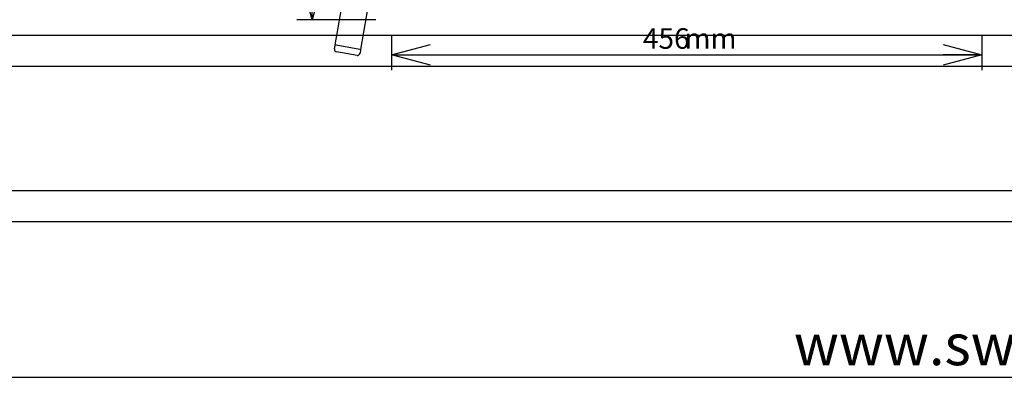
# Model space of a CAD drawing. Extents: x 0 to 3564, y 0 to 2520.
# Drawn here: x 2346 to 3106, y 167 to 444 of the extents above; entities that cross this region are included whole.
import ezdxf

# ---------------------------------------------------------------- set-up
doc = ezdxf.new("R2010")
doc.units = 0
doc.header["$LTSCALE"] = 12
doc.layers.get('0').update_dxf_attribs({"linetype": 'CONTINUOUS'})
doc.layers.add('DOLD_REFERENS_RAM___LINJER', color=1, linetype='CONTINUOUS')
doc.layers.add('SVART', color=7, linetype='CONTINUOUS')
doc.styles.add('SLDTEXTSTYLE0', font='TXT', dxfattribs={"width": 0.7})
doc.dimstyles.new('SLDDIMSTYLE0', dxfattribs={"dimtxt": 19.05, "dimasz": 30, "dimexe": 0, "dimexo": 0.0625, "dimgap": 4.7625, "dimtad": 0, "dimtih": 1, "dimtoh": 1, "dimdec": 4, "dimlfac": 12, "dimzin": 12, "dimtxsty": 'SLDTEXTSTYLE0', "dimblk1": 'OPEN30', "dimblk2": 'OPEN30', "dimsah": 1, "dimcen": 0.09, "dimazin": 3, "dimtfac": 1, "dimtofl": 0, "dimtmove": 0, "dimatfit": 3, "dimtolj": 1, "dimtzin": 12})
doc.dimstyles.new('SLDDIMSTYLE1', dxfattribs={"dimtxt": 19.05, "dimasz": 30, "dimexe": 0, "dimexo": 0.0625, "dimgap": 4.7625, "dimtad": 0, "dimtih": 1, "dimtoh": 1, "dimdec": 0, "dimrnd": 1e-09, "dimzin": 12, "dimtxsty": 'SLDTEXTSTYLE0', "dimblk1": 'OPEN30', "dimblk2": 'OPEN30', "dimsah": 1, "dimcen": 0.09, "dimazin": 3, "dimtfac": 1, "dimtofl": 0, "dimtmove": 0, "dimatfit": 3, "dimtolj": 1, "dimtzin": 12})

# ---------------------------------------------------------------- blocks, each defined once
blk = doc.blocks.new('_OPEN30')
at = {"color": 0, "linetype": 'BYBLOCK'}
for p, q in [((-1, 0.267949), (0, 0)), ((0, 0), (-1, -0.267949)), ((0, 0), (-1, 0))]:
    blk.add_line(p, q, dxfattribs=at)
blk = doc.blocks.new('_D')
at = {"color": 7, "linetype": 'CONTINUOUS'}
for p, q in [((2669.78, 879.29), (2688.39, 984.81)), ((3052.11, 879.29), (3033.5, 984.81))]:
    blk.add_line(p, q, dxfattribs=at)
for start, end in [(260, 269.18266), (270.81734, 280)]:
    blk.add_arc((2860.95, 1963.43), 1005.71, start, end, dxfattribs=at)
at = {"color": 7, "linetype": 'CONTINUOUS', "xscale": 30, "yscale": 30}
for p, rotation in [((2686.31, 973, -331), 170.854301554902), ((3035.59, 973, -331), 9.145698445098885)]:
    blk.add_blockref('_OPEN30', p, dxfattribs=dict(at, rotation=rotation))
at = {"color": 7, "linetype": 'CONTINUOUS', "insert": (2846.6, 963.81), "char_height": 15.875, "attachment_point": 1, "style": 'SLDTEXTSTYLE0'}
blk.add_mtext('20°', dxfattribs=at)
blk = doc.blocks.new('_D_3')
at = {"color": 7, "linetype": 'CONTINUOUS'}
for p, q in [((2698.95, 822), (2559.92, 822)), ((2571.92, 822), (2571.92, 647.3)), ((2571.92, 443.84), (2571.92, 618.54)), ((2621.04, 443.84), (2559.92, 443.84))]:
    blk.add_line(p, q, dxfattribs=at)
at = {"color": 7, "linetype": 'CONTINUOUS', "xscale": 30, "yscale": 30}
for p, rotation in [((2571.92, 822, -331), 90.0000000000004), ((2571.92, 443.84, -331), 270.0000000000004)]:
    blk.add_blockref('_OPEN30', p, dxfattribs=dict(at, rotation=rotation))
at = {"color": 7, "linetype": 'CONTINUOUS', "char_height": 15.875, "attachment_point": 1, "style": 'SLDTEXTSTYLE0'}
for s, insert in [('378', (2538.1, 639.01)), ('mm', (2570.29, 639.01))]:
    blk.add_mtext(s, dxfattribs=dict(at, insert=insert))
blk = doc.blocks.new('_D_4')
at = {"color": 7, "linetype": 'CONTINUOUS'}
for p, q in [((2633.04, 431.84), (2633.04, 404.78)), ((3088.86, 431.84), (3088.86, 404.78)), ((2633.04, 416.78), (3088.86, 416.78))]:
    blk.add_line(p, q, dxfattribs=at)
at = {"color": 7, "linetype": 'CONTINUOUS', "xscale": 30, "yscale": 30, "rotation": 180.0000000000004}
blk.add_blockref('_OPEN30', (2633.04, 416.78, -331), dxfattribs=at)
at = {"color": 7, "linetype": 'CONTINUOUS', "xscale": 30, "yscale": 30}
blk.add_blockref('_OPEN30', (3088.86, 416.78, -331), dxfattribs=at)
at = {"color": 7, "linetype": 'CONTINUOUS', "char_height": 15.875, "attachment_point": 1, "style": 'SLDTEXTSTYLE0'}
for s, insert in [('456', (2827.12, 437.25)), ('mm', (2859.31, 437.25))]:
    blk.add_mtext(s, dxfattribs=dict(at, insert=insert))
blk = doc.blocks.new('_D_10')
at = {"color": 7, "linetype": 'CONTINUOUS'}
for p, q in [((3072.24, 714), (3170.66, 714)), ((3158.66, 714), (3158.66, 579.49)), ((3158.66, 416.23), (3158.66, 550.74)), ((3127.13, 416.23), (3170.66, 416.23))]:
    blk.add_line(p, q, dxfattribs=at)
at = {"color": 7, "linetype": 'CONTINUOUS', "xscale": 30, "yscale": 30}
for p, rotation in [((3158.66, 714, -331), 90.0000000000004), ((3158.66, 416.23, -331), 270.0000000000004)]:
    blk.add_blockref('_OPEN30', p, dxfattribs=dict(at, rotation=rotation))
at = {"color": 7, "linetype": 'CONTINUOUS', "char_height": 15.875, "attachment_point": 1, "style": 'SLDTEXTSTYLE0'}
for s, insert in [('298', (3124.83, 571.2)), ('mm', (3157.03, 571.2))]:
    blk.add_mtext(s, dxfattribs=dict(at, insert=insert))

msp = doc.modelspace()

# ---------------------------------------------------------------- linework, layer by layer
at = {"color": 7, "linetype": 'CONTINUOUS'}
for p, q in [((2589.5576073, 424.3084775), (2667.6992873, 867.4719664)), ((2609.2537624, 420.835514), (2687.3954423, 863.9990028)), ((2589.0366628, 421.3540543), (2589.5055129, 424.0130352)), ((2591.5272228, 423.9611812), (2589.5576073, 424.3084775)), ((2606.415906, 416.2587716), (2590.6589819, 419.0371424)), ((2607.2841469, 421.1828103), (2591.5272228, 423.9611812)), ((2609.2537624, 420.835514), (2607.2841469, 421.1828103)), ((2609.2016679, 420.5400716), (2608.7328178, 417.8810907)), ((167.9998734, 311.9999475), (3395.9998734, 311.9999475))]:
    msp.add_line(p, q, dxfattribs=at)
for centre, radius, start, end in [((2591.0062783, 421.0067579), 2, 170, 260.0000000001), ((2589.8009552, 423.9609407), 0.3, 79.9999999996, 170.0000000001), ((2608.9062256, 420.5921661), 0.3, 350.0000000001, 79.9999999996), ((2606.7632023, 418.2283871), 2, 260.0000000001, 350)]:
    msp.add_arc(centre, radius, start, end, dxfattribs=at)
at = {"layer": 'DOLD_REFERENS_RAM___LINJER'}
for p, q in [((167.9998734, 431.9999475), (3395.9998734, 431.9999475)), ((407.9998734, 407.9999475), (3155.9998734, 407.9999475)), ((287.9998734, 287.9999475), (3275.9998734, 287.9999475))]:
    msp.add_line(p, q, dxfattribs=at)
at = {"layer": 'DOLD_REFERENS_RAM___LINJER', "linetype": 'CONTINUOUS'}
msp.add_line((167.9998734, 167.9999475), (3395.9998734, 167.9999475), dxfattribs=at)

# ---------------------------------------------------------------- texts
at = {"layer": 'SVART', "insert": (3361.7951045, 208.8872969), "char_height": 31.75, "attachment_point": 3, "style": 'SLDTEXTSTYLE0'}
msp.add_mtext('www.swedstyle.com', dxfattribs=at)

# ---------------------------------------------------------------- dimensions: what is measured, and where the dimension line sits
at = {"color": 7, "linetype": 'CONTINUOUS'}
dim = msp.add_angular_dim_2l(base=(2766.148954, 962.1958047), line1=((3054.1935032, 867.4719664), (3132.3351831, 424.3084775)), line2=((2667.6992873, 867.4719664), (2589.5576073, 424.3084775)), dimstyle='SLDDIMSTYLE0', dxfattribs=at)
dim.commit()
dim.dimension.update_dxf_attribs({"geometry": '_D', "text_midpoint": (2860.9463952, 957.7180822), "dimtype": 162})
for base, p1, p2, picture, middle in [((2571.9212188, 443.8421201), (2710.9463952, 821.9990028), (2633.036175, 443.8421201), '_D_3', (2571.9212188, 632.9205615)), ((3158.6567086, 416.2283871), (3060.2410873, 713.9990028), (3115.1295881, 416.2283871), '_D_10', (3158.6567086, 565.1136949))]:
    dim = msp.add_linear_dim(base=base, p1=p1, p2=p2, angle=90, text='<>mm', dimstyle='SLDDIMSTYLE1', dxfattribs=at)
    dim.commit()
    dim.dimension.update_dxf_attribs({"geometry": picture, "text_midpoint": middle, "dimtype": 160})
dim = msp.add_linear_dim(base=(3088.8566154, 431.1596764), p1=(2633.036175, 443.8421201), p2=(3088.8566154, 443.8421201), text='<>mm', dimstyle='SLDDIMSTYLE1', dxfattribs=at)
dim.commit()
dim.dimension.update_dxf_attribs({"geometry": '_D_4', "text_midpoint": (2860.9463952, 431.1596764), "dimtype": 160})

doc.saveas('drawing.dxf')
